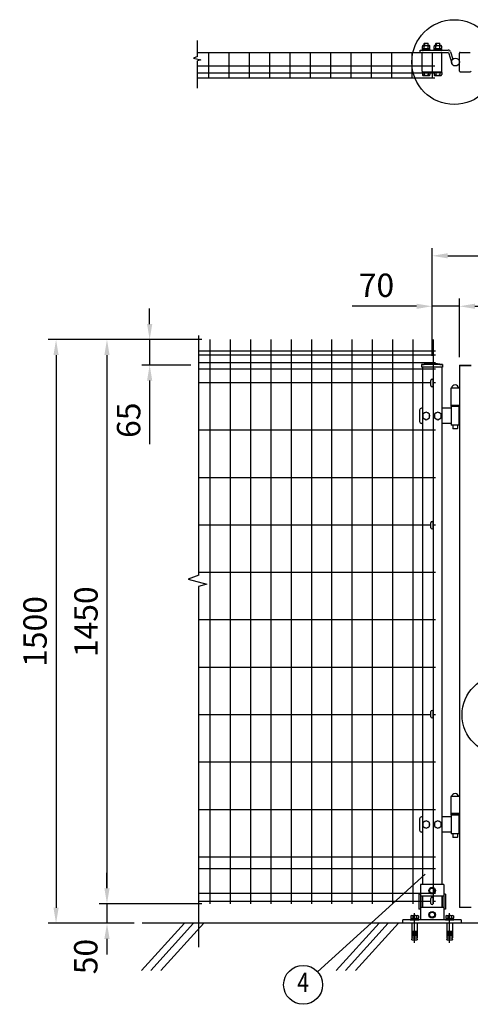
# Model space of a CAD drawing. Extents: x 274 to 7340, y 62 to 5280.
# Drawn here: x 274 to 1431, y 2586 to 5116 of the extents above; entities that cross this region are included whole.
import ezdxf
from ezdxf.enums import TextEntityAlignment as Align

# ---------------------------------------------------------------- set-up
doc = ezdxf.new("R2010")
doc.units = 0
doc.header["$LTSCALE"] = 200
doc.header["$MEASUREMENT"] = 0
doc.header["$PDMODE"] = 33
doc.header["$PDSIZE"] = 5
doc.linetypes.add('CENTER', pattern=[2, 1.25, -0.25, 0.25, -0.25])
doc.layers.get('DEFPOINTS').update_dxf_attribs({"linetype": 'CONTINUOUS'})
for name, color, linetype in [('CENTER', 3, 'CENTER'), ('HATCH', 2, 'CONTINUOUS'), ('MOJI', 6, 'CONTINUOUS'), ('SJC', 1, 'CONTINUOUS'), ('SJC2', 7, 'CONTINUOUS'), ('SUNPO', 6, 'CONTINUOUS'), ('SUNPOU', 4, 'CONTINUOUS')]:
    doc.layers.add(name, color=color, linetype=linetype)
doc.styles.add('EXT08', font='ROMANS', dxfattribs={"width": 0.8, "bigfont": 'EXTFONT'})
doc.styles.get("Standard").update_dxf_attribs({"font": 'ROMANS.SHX', "bigfont": 'BIGFONT.SHX'})
doc.dimstyles.new('SJC', dxfattribs={"dimtxt": 0.18, "dimasz": 0.18, "dimexe": 0.18, "dimexo": 0.0625, "dimgap": 0.09, "dimtad": 0, "dimtih": 1, "dimtoh": 1, "dimdec": 4, "dimzin": 0, "dimdsep": 46, "dimtxsty": 'STANDARD', "dimcen": 0.09, "dimadec": 0, "dimazin": 0, "dimtfac": 1, "dimtdec": 4, "dimtofl": 0, "dimtmove": 0, "dimatfit": 3, "dimfxl": 1, "dimtolj": 1, "dimtzin": 0, "dimarcsym": 0})

# ---------------------------------------------------------------- blocks, each defined once
blk = doc.blocks.new('*D13')
at = {"layer": 'DEFPOINTS', "color": 0}
for p in [(761.7, 4294.3), (497.8, 2844.3), (761.7, 2844.3)]:
    blk.add_point(p, dxfattribs=at)
at = {"layer": 'SUNPOU', "color": 0, "lineweight": -2}
for p, q in [((741.7, 4294.3), (477.8, 4294.3)), ((497.8, 4254.3), (497.8, 2884.3)), ((741.7, 2844.3), (477.8, 2844.3))]:
    blk.add_line(p, q, dxfattribs=at)
at = {"layer": 'SUNPOU', "color": 0}
for points in [[(491.1, 4254.3), (504.5, 4254.3), (497.8, 4294.3)], [(491.1, 2884.3), (504.5, 2884.3), (497.8, 2844.3)]]:
    blk.add_solid(points, dxfattribs=at)
at = {"layer": 'SUNPOU', "color": 0, "insert": (443.8, 3569.3), "char_height": 60, "attachment_point": 5, "rotation": 90, "style": 'EXT08'}
blk.add_mtext('\\A1;1450', dxfattribs=at)
blk = doc.blocks.new('*D12')
at = {"layer": 'DEFPOINTS', "color": 0}
for p in [(497.8, 2844.3), (497.8, 2794.3), (588, 2794.3)]:
    blk.add_point(p, dxfattribs=at)
at = {"layer": 'SUNPOU', "color": 0, "lineweight": -2}
for p, q in [((497.8, 2884.3), (497.8, 2924.3)), ((497.8, 2844.3), (497.8, 2794.3)), ((568, 2794.3), (477.8, 2794.3)), ((497.8, 2754.3), (497.8, 2714.3))]:
    blk.add_line(p, q, dxfattribs=at)
at = {"layer": 'SUNPOU', "color": 0}
for points in [[(491.1, 2884.3), (504.5, 2884.3), (497.8, 2844.3)], [(491.1, 2754.3), (504.5, 2754.3), (497.8, 2794.3)]]:
    blk.add_solid(points, dxfattribs=at)
at = {"layer": 'SUNPOU', "color": 0, "insert": (443.3, 2708.9), "char_height": 60, "attachment_point": 5, "rotation": 90, "style": 'EXT08'}
blk.add_mtext('\\A1;50', dxfattribs=at)
blk = doc.blocks.new('*D11')
at = {"layer": 'DEFPOINTS', "color": 0}
for p in [(761.7, 4294.3), (367, 2794.3), (497.8, 2794.3)]:
    blk.add_point(p, dxfattribs=at)
at = {"layer": 'SUNPOU', "color": 0, "lineweight": -2}
for p, q in [((741.7, 4294.3), (347, 4294.3)), ((367, 4254.3), (367, 2834.3)), ((477.8, 2794.3), (347, 2794.3))]:
    blk.add_line(p, q, dxfattribs=at)
at = {"layer": 'SUNPOU', "color": 0}
for points in [[(360.3, 4254.3), (373.7, 4254.3), (367, 4294.3)], [(360.3, 2834.3), (373.7, 2834.3), (367, 2794.3)]]:
    blk.add_solid(points, dxfattribs=at)
at = {"layer": 'SUNPOU', "color": 0, "insert": (313, 3544.3), "char_height": 60, "attachment_point": 5, "rotation": 90, "style": 'EXT08'}
blk.add_mtext('\\A1;1500', dxfattribs=at)
blk = doc.blocks.new('*D10')
at = {"layer": 'DEFPOINTS', "color": 0}
for p in [(761.7, 4294.3), (607.4, 4228.8), (733.6, 4228.8)]:
    blk.add_point(p, dxfattribs=at)
at = {"layer": 'SUNPOU', "color": 0, "lineweight": -2}
for p, q in [((607.4, 4334.3), (607.4, 4374.3)), ((741.7, 4294.3), (587.4, 4294.3)), ((607.4, 4294.3), (607.4, 4228.8)), ((713.6, 4228.8), (587.4, 4228.8)), ((607.4, 4188.8), (607.4, 4025.4))]:
    blk.add_line(p, q, dxfattribs=at)
at = {"layer": 'SUNPOU', "color": 0}
for points in [[(600.7, 4334.3), (614.1, 4334.3), (607.4, 4294.3)], [(600.7, 4188.8), (614.1, 4188.8), (607.4, 4228.8)]]:
    blk.add_solid(points, dxfattribs=at)
at = {"layer": 'SUNPOU', "color": 0, "insert": (553.4, 4087.1), "char_height": 60, "attachment_point": 5, "rotation": 90, "style": 'EXT08'}
blk.add_mtext('\\A1;65', dxfattribs=at)
blk = doc.blocks.new('*D5')
at = {"layer": 'DEFPOINTS', "color": 0}
for p in [(1332.9, 4379.9), (1332.9, 4232.2), (1402.9, 4228.8)]:
    blk.add_point(p, dxfattribs=at)
at = {"layer": 'SUNPOU', "color": 0, "lineweight": -2}
for p, q in [((1292.9, 4379.9), (1127.2, 4379.9)), ((1332.9, 4252.2), (1332.9, 4399.9)), ((1402.9, 4379.9), (1332.9, 4379.9)), ((1402.9, 4248.8), (1402.9, 4399.9)), ((1442.9, 4379.9), (1482.9, 4379.9))]:
    blk.add_line(p, q, dxfattribs=at)
at = {"layer": 'SUNPOU', "color": 0}
for points in [[(1292.9, 4386.6), (1292.9, 4373.2), (1332.9, 4379.9)], [(1442.9, 4386.6), (1442.9, 4373.2), (1402.9, 4379.9)]]:
    blk.add_solid(points, dxfattribs=at)
at = {"layer": 'SUNPOU', "color": 0, "insert": (1190, 4433.9), "char_height": 60, "attachment_point": 5, "style": 'EXT08'}
blk.add_mtext('\\A1;70', dxfattribs=at)
blk = doc.blocks.new('*D4')
at = {"layer": 'DEFPOINTS', "color": 0}
for p in [(1402.9, 4379.9), (2322.9, 4379.9), (2322.9, 4228.8)]:
    blk.add_point(p, dxfattribs=at)
at = {"layer": 'SUNPOU', "color": 0, "lineweight": -2}
for p, q in [((1442.9, 4379.9), (2282.9, 4379.9)), ((2322.9, 4248.8), (2322.9, 4399.9))]:
    blk.add_line(p, q, dxfattribs=at)
at = {"layer": 'SUNPOU', "color": 0}
for points in [[(1442.9, 4386.6), (1442.9, 4373.2), (1402.9, 4379.9)], [(2282.9, 4386.6), (2282.9, 4373.2), (2322.9, 4379.9)]]:
    blk.add_solid(points, dxfattribs=at)
at = {"layer": 'SUNPOU', "color": 0, "insert": (1862.9, 4433.9), "char_height": 60, "attachment_point": 5, "style": 'EXT08'}
blk.add_mtext('\\A1;920', dxfattribs=at)
blk = doc.blocks.new('*D2')
at = {"layer": 'DEFPOINTS', "color": 0}
for p in [(2367.9, 4509.6), (1332.9, 4379.9), (2367.9, 4379.9)]:
    blk.add_point(p, dxfattribs=at)
at = {"layer": 'SUNPOU', "color": 0, "lineweight": -2}
for p, q in [((1332.9, 4399.9), (1332.9, 4529.6)), ((2367.9, 4399.9), (2367.9, 4529.6)), ((1372.9, 4509.6), (2327.9, 4509.6))]:
    blk.add_line(p, q, dxfattribs=at)
at = {"layer": 'SUNPOU', "color": 0}
for points in [[(1372.9, 4516.3), (1372.9, 4503), (1332.9, 4509.6)], [(2327.9, 4516.3), (2327.9, 4503), (2367.9, 4509.6)]]:
    blk.add_solid(points, dxfattribs=at)
at = {"layer": 'SUNPOU', "color": 0, "insert": (1850.4, 4563.6), "char_height": 60, "attachment_point": 5, "style": 'EXT08'}
blk.add_mtext('\\A1;1035', dxfattribs=at)
blk = doc.blocks.new('A$C6E863CF9')
at = {"layer": 'SUNPO', "ltscale": 2}
blk.add_lwpolyline([(0, 7.5), (6.5, 3.7), (6.5, -3.7), (0, -7.5), (-6.5, -3.7), (-6.5, 3.7)], close=True, dxfattribs=at)
for radius in [8.5, 6.5]:
    blk.add_circle((0, 0), radius, dxfattribs=at)
blk = doc.blocks.new('A$C032E7353')
at = {"layer": 'CENTER'}
for p, q in [((-45, -49.8), (-45, 25.7)), ((45, -49.8), (45, 25.7))]:
    blk.add_line(p, q, dxfattribs=at)
at = {"layer": 'SJC2'}
for p, q in [((-56, 9), (-56, 11)), ((-56, 11), (-34, 11)), ((-56, 9), (-34, 9)), ((-54.8, 19.6), (-54.8, 13.5)), ((-54.8, 13.5), (-35.2, 13.5)), ((-54.2, 13.5), (-54.2, 11)), ((-52.4, 20.5), (-37.6, 20.5)), ((-52, 0), (-52, -37)), ((-49.9, 19.6), (-49.9, 13.5)), ((-45, 13.5), (-46.4, 11)), ((-45, 11), (-43.6, 13.5)), ((-40.1, 19.6), (-40.1, 13.5)), ((-38, 0), (-38, -37)), ((-35.8, 13.5), (-35.8, 11)), ((-35.2, 19.6), (-35.2, 13.5)), ((-34, 9), (-34, 11)), ((34, 9), (34, 11)), ((34, 11), (56, 11)), ((34, 9), (56, 9)), ((35.2, 19.6), (35.2, 13.5)), ((35.2, 13.5), (54.8, 13.5)), ((35.8, 13.5), (35.8, 11)), ((37.6, 20.5), (52.4, 20.5)), ((38, 0), (38, -37)), ((40.1, 19.6), (40.1, 13.5)), ((45, 13.5), (43.6, 11)), ((45, 11), (46.4, 13.5)), ((49.9, 19.6), (49.9, 13.5)), ((52, 0), (52, -37)), ((54.2, 13.5), (54.2, 11)), ((54.8, 19.6), (54.8, 13.5)), ((56, 9), (56, 11)), ((-52, -20), (-38, -20)), ((-52, -23), (-38, -23)), ((38, -20), (52, -20)), ((38, -23), (52, -23)), ((-52, -26), (-38, -26)), ((-52, -29), (-38, -29)), ((-52, -32), (-38, -32)), ((-52, -37), (-38, -37)), ((-52, -42.8), (-50.8, -37)), ((-52, -42.8), (-38, -42.8)), ((-39.2, -37), (-38, -42.8)), ((38, -26), (52, -26)), ((38, -29), (52, -29)), ((38, -32), (52, -32)), ((38, -37), (52, -37)), ((38, -42.8), (39.2, -37)), ((38, -42.8), (52, -42.8)), ((50.8, -37), (52, -42.8))]:
    blk.add_line(p, q, dxfattribs=at)
for centre, radius, start, end in [((-52.4, 16.7), 3.82, 50, 130), ((-45, 6.6), 13.9, 69.3718, 110.6282), ((-37.6, 16.7), 3.82, 50, 130), ((37.6, 16.7), 3.82, 50, 130), ((45, 6.6), 13.9, 69.3718, 110.6282), ((52.4, 16.7), 3.82, 50, 130)]:
    blk.add_arc(centre, radius, start, end, dxfattribs=at)
blk = doc.blocks.new('A$C144C7018')
at = {"layer": 'MOJI', "ltscale": 2}
for p, q in [((-30, 100), (-30, 9)), ((30, 100), (-30, 100)), ((30, 100), (30, 9)), ((-34.5, 75), (-34.5, 36)), ((30, 70), (-30, 70)), ((-25.5, 70), (-25.5, 41)), ((25.5, 70), (25.5, 41)), ((34.5, 75), (34.5, 36)), ((30, 41), (-30, 41)), ((-75, 0), (-75, 9)), ((75, 9), (-75, 9)), ((75, 0), (-75, 0)), ((75, 9), (75, 0))]:
    blk.add_line(p, q, dxfattribs=at)
at = {"layer": 'MOJI'}
for p, q in [((-30, 75), (-34.5, 75)), ((34.5, 75), (30, 75)), ((-30, 36), (-34.5, 36)), ((34.5, 36), (30, 36))]:
    blk.add_line(p, q, dxfattribs=at)
for p in [(0, 84), (0, 22)]:
    blk.add_blockref('A$C6E863CF9', p, dxfattribs=at)
at = {"layer": 'SUNPOU'}
blk.add_blockref('A$C032E7353', (0, 0), dxfattribs=at)

msp = doc.modelspace()

# ---------------------------------------------------------------- linework, layer by layer
at = {"layer": 'HATCH'}
for p, q in [((696.525, 2794.297), (586.117, 2672.74)), ((720.447, 2794.297), (610.039, 2672.74)), ((746.208, 2794.297), (635.801, 2672.74)), ((1196.525, 2794.297), (1086.117, 2672.74)), ((1220.447, 2794.297), (1110.039, 2672.74)), ((1246.208, 2794.297), (1135.801, 2672.74))]:
    msp.add_line(p, q, dxfattribs=at)
at = {"layer": 'MOJI'}
msp.add_line((1314.747, 2920.668), (1038.608, 2669.812), dxfattribs=at)
for centre, radius in [((1389.664, 5007.412), 108.932), ((1512.002, 3329.98), 102.222), ((1001.599, 2636.192), 50)]:
    msp.add_circle(centre, radius, dxfattribs=at)
at = {"layer": 'SJC'}
for p, q in [((730.682, 5032.412), (1339.489, 5032.412)), ((759.289, 4967.012), (759.289, 5032.412)), ((811.489, 4967.012), (811.489, 5032.412)), ((863.689, 4967.012), (863.689, 5032.412)), ((915.889, 4967.012), (915.889, 5032.412)), ((968.089, 4967.012), (968.089, 5032.712)), ((1020.289, 4967.012), (1020.289, 5032.712)), ((1072.489, 4967.012), (1072.489, 5032.712)), ((1124.689, 4967.012), (1124.689, 5032.712)), ((1176.889, 4967.012), (1176.889, 5032.712)), ((1229.089, 4967.012), (1229.089, 5032.712)), ((1281.289, 4967.012), (1281.289, 5032.412)), ((1333.489, 4967.012), (1333.489, 5032.412)), ((730.682, 4997.412), (1339.489, 4997.412)), ((730.682, 4979.912), (1339.489, 4979.912)), ((730.682, 4967.012), (1339.489, 4967.012)), ((761.689, 4294.28), (761.689, 2844.28)), ((813.889, 4294.28), (813.889, 2844.28)), ((866.089, 4294.28), (866.089, 2844.28)), ((918.289, 4294.28), (918.289, 2844.28)), ((970.489, 4294.28), (970.489, 2844.28)), ((1022.689, 4294.28), (1022.689, 2844.28)), ((1074.889, 4294.28), (1074.889, 2844.28)), ((1127.089, 4294.28), (1127.089, 2844.28)), ((1179.289, 4294.28), (1179.289, 2844.28)), ((1231.489, 4294.28), (1231.489, 2844.28)), ((1283.689, 4294.28), (1283.689, 2844.28)), ((1335.889, 4294.28), (1335.889, 3695.68)), ((1341.889, 4264.28), (733.082, 4264.28)), ((1341.889, 4264.28), (733.082, 4264.28)), ((1341.889, 4254.28), (733.082, 4254.28)), ((1341.889, 4234.28), (733.082, 4234.28)), ((1306.039, 4230.706), (1306.039, 4223.706)), ((1359.739, 4230.706), (1359.739, 4223.706)), ((1402.889, 4228.78), (1402.889, 2834.78)), ((1402.889, 4228.78), (1432.889, 4228.78)), ((1432.889, 4227.18), (1402.889, 4227.18)), ((1341.889, 4218.28), (733.082, 4218.28)), ((1359.739, 4223.706), (1306.039, 4223.706)), ((1307.889, 4223.706), (1307.889, 2894.297)), ((1357.889, 4223.706), (1357.889, 2894.297)), ((1329.889, 4183.28), (733.082, 4183.28)), ((1341.889, 4183.28), (1335.889, 4183.28)), ((1380.889, 4169.88), (1380.889, 4124.78)), ((1402.889, 4169.88), (1380.889, 4169.88)), ((1402.889, 4124.78), (1380.889, 4124.78)), ((1341.889, 4061.38), (733.082, 4061.38)), ((1341.889, 3939.48), (733.082, 3939.48)), ((1329.889, 3817.58), (733.082, 3817.58)), ((1341.889, 3817.58), (1335.889, 3817.58)), ((1341.889, 3695.68), (733.082, 3695.68)), ((1335.889, 3695.68), (1335.889, 2844.28)), ((1341.889, 3573.78), (733.082, 3573.78)), ((1341.889, 3451.88), (733.082, 3451.88)), ((1329.889, 3329.98), (733.082, 3329.98)), ((1341.889, 3329.98), (1335.889, 3329.98)), ((1341.889, 3208.08), (733.082, 3208.08)), ((1380.889, 3119.88), (1380.889, 3074.88)), ((1402.889, 3119.88), (1380.889, 3119.88)), ((1341.889, 3086.18), (733.082, 3086.18)), ((1402.889, 3076.38), (1380.889, 3076.38)), ((1402.889, 3074.88), (1380.889, 3074.88)), ((1341.889, 2964.28), (733.082, 2964.28)), ((1341.889, 2934.28), (733.082, 2934.28)), ((1341.889, 2871.28), (733.082, 2871.28)), ((1329.889, 2850.38), (733.082, 2850.38)), ((1341.889, 2850.38), (1335.889, 2850.38)), ((1432.889, 2834.78), (1402.889, 2834.78)), ((2967.695, 2794.297), (587.963, 2794.297)), ((1306.489, 2794.297), (731.682, 2794.297))]:
    msp.add_line(p, q, dxfattribs=at)
at = {"layer": 'SJC', "ltscale": 2}
for p, q in [((1307.889, 2864.297), (1307.889, 2835.297)), ((1357.889, 2864.297), (1357.889, 2835.297))]:
    msp.add_line(p, q, dxfattribs=at)
at = {"layer": 'SJC'}
for radius in [241.058, 239.458]:
    msp.add_arc((1332.889, 3991.148), radius, 83.604884, 96.395116, dxfattribs=at)
at = {"layer": 'SUNPOU'}
for p, q in [((730.682, 5021.445), (730.682, 5062.519)), ((1301.864, 5038.412), (1373.864, 5038.412)), ((1301.864, 5032.412), (1301.864, 5038.412)), ((1307.864, 5042.012), (1307.864, 5047.611)), ((1307.864, 5042.012), (1327.464, 5042.012)), ((1307.864, 5040.012), (1327.464, 5040.012)), ((1307.864, 5040.012), (1307.864, 5038.412)), ((1308.464, 5040.012), (1308.464, 5042.012)), ((1310.314, 5050.012), (1325.014, 5050.012)), ((1312.664, 5055.312), (1313.164, 5055.812)), ((1312.664, 5050.012), (1312.664, 5055.312)), ((1312.764, 5042.012), (1312.764, 5047.611)), ((1313.164, 5055.812), (1313.164, 5050.012)), ((1313.164, 5055.812), (1322.164, 5055.812)), ((1322.164, 5055.812), (1322.164, 5050.012)), ((1322.164, 5055.812), (1322.664, 5055.312)), ((1322.564, 5042.012), (1322.564, 5047.611)), ((1322.664, 5050.012), (1322.664, 5055.312)), ((1326.864, 5040.012), (1326.864, 5042.012)), ((1327.464, 5042.012), (1327.464, 5047.512)), ((1327.464, 5040.012), (1327.464, 5038.412)), ((1337.864, 5042.012), (1337.864, 5047.611)), ((1337.864, 5042.012), (1357.464, 5042.012)), ((1337.864, 5040.012), (1337.864, 5038.412)), ((1337.864, 5040.012), (1357.464, 5040.012)), ((1338.464, 5040.012), (1338.464, 5042.012)), ((1340.314, 5050.012), (1355.014, 5050.012)), ((1342.664, 5055.312), (1343.164, 5055.812)), ((1342.664, 5050.012), (1342.664, 5055.312)), ((1342.764, 5042.012), (1342.764, 5047.611)), ((1343.164, 5055.812), (1352.164, 5055.812)), ((1343.164, 5055.812), (1343.164, 5050.012)), ((1352.164, 5055.812), (1352.664, 5055.312)), ((1352.164, 5055.812), (1352.164, 5050.012)), ((1352.564, 5042.012), (1352.564, 5047.611)), ((1352.664, 5050.012), (1352.664, 5055.312)), ((1356.864, 5040.012), (1356.864, 5042.012)), ((1357.464, 5042.012), (1357.464, 5047.512)), ((1357.464, 5040.012), (1357.464, 5038.412)), ((730.682, 5021.445), (720.291, 5017.271)), ((720.291, 5017.271), (738.564, 5013.618)), ((738.564, 5013.618), (730.682, 5011.009)), ((730.682, 4940.286), (730.682, 5011.009)), ((1301.864, 5032.412), (1373.864, 5032.412)), ((1307.664, 4984.412), (1307.664, 5030.412)), ((1357.664, 4984.412), (1357.664, 5030.412)), ((1374.818, 5031.71), (1383.316, 5004.437)), ((1380.547, 5033.495), (1386.318, 5014.972)), ((1380.547, 5033.495), (1386.318, 5014.972)), ((1402.864, 4984.412), (1402.864, 5030.412)), ((1404.864, 5032.412), (1430.889, 5032.412)), ((1307.864, 4982.412), (1357.464, 4982.412)), ((1307.864, 4980.812), (1307.864, 4982.412)), ((1307.864, 4980.812), (1307.864, 4975.213)), ((1307.864, 4980.812), (1327.464, 4980.812)), ((1310.314, 4972.812), (1325.014, 4972.812)), ((1312.764, 4980.812), (1312.764, 4975.213)), ((1322.564, 4980.812), (1322.564, 4975.213)), ((1327.464, 4980.812), (1327.464, 4982.412)), ((1327.464, 4980.812), (1327.464, 4975.312)), ((1337.864, 4980.812), (1337.864, 4982.412)), ((1337.864, 4980.812), (1357.464, 4980.812)), ((1337.864, 4980.812), (1337.864, 4975.213)), ((1340.314, 4972.812), (1355.014, 4972.812)), ((1342.764, 4980.812), (1342.764, 4975.213)), ((1352.564, 4980.812), (1352.564, 4975.213)), ((1357.464, 4980.812), (1357.464, 4982.412)), ((1357.464, 4980.812), (1357.464, 4975.312)), ((1404.864, 4982.412), (1430.889, 4982.412)), ((733.082, 4304.563), (733.082, 3689.006)), ((1329.889, 4176.297), (1329.889, 4189.297)), ((1335.889, 4176.297), (1335.889, 4189.297)), ((1381.389, 4124.78), (1381.389, 4122.28)), ((1401.889, 4124.78), (1381.889, 4124.78)), ((1402.389, 4124.78), (1402.389, 4122.28)), ((1300.889, 4112.78), (1300.889, 4083.78)), ((1307.889, 4117.78), (1305.889, 4117.78)), ((1317.889, 4108.08), (1309.389, 4103.158)), ((1309.389, 4103.158), (1309.389, 4093.403)), ((1326.389, 4103.158), (1317.889, 4108.08)), ((1326.389, 4093.403), (1326.389, 4103.158)), ((1347.889, 4108.08), (1339.389, 4103.158)), ((1339.389, 4103.158), (1339.389, 4093.403)), ((1356.389, 4103.158), (1347.889, 4108.08)), ((1356.389, 4093.403), (1356.389, 4103.158)), ((1381.889, 4117.78), (1357.889, 4117.78)), ((1381.889, 4122.28), (1381.389, 4122.28)), ((1381.889, 4122.28), (1381.889, 4074.28)), ((1401.889, 4122.28), (1381.889, 4122.28)), ((1401.889, 4122.28), (1401.889, 4074.28)), ((1401.889, 4122.28), (1402.389, 4122.28)), ((1307.889, 4078.78), (1305.889, 4078.78)), ((1309.389, 4093.403), (1317.889, 4088.48)), ((1317.889, 4088.48), (1326.389, 4093.403)), ((1339.389, 4093.403), (1347.889, 4088.48)), ((1347.889, 4088.48), (1356.389, 4093.403)), ((1381.889, 4078.78), (1357.889, 4078.78)), ((1401.889, 4074.28), (1381.889, 4074.28)), ((1385.889, 4074.28), (1385.889, 4065.78)), ((1397.889, 4074.28), (1397.889, 4065.78)), ((1386.889, 4064.78), (1385.889, 4065.78)), ((1396.889, 4064.78), (1386.889, 4064.78)), ((1397.889, 4065.78), (1396.889, 4064.78)), ((1329.889, 3810.797), (1329.889, 3823.797)), ((1335.889, 3810.797), (1335.889, 3823.797)), ((733.082, 3660.237), (733.082, 2733.146)), ((1329.889, 3325.297), (1329.889, 3338.297)), ((1335.889, 3325.297), (1335.889, 3338.297)), ((1300.889, 3062.78), (1300.889, 3033.78)), ((1307.889, 3067.78), (1305.889, 3067.78)), ((1381.889, 3067.78), (1357.889, 3067.78)), ((1381.389, 3074.78), (1381.389, 3072.28)), ((1381.889, 3072.28), (1381.389, 3072.28)), ((1381.889, 3072.28), (1381.889, 3024.28)), ((1401.889, 3072.28), (1381.889, 3072.28)), ((1401.889, 3072.28), (1401.889, 3024.28)), ((1401.889, 3072.28), (1402.389, 3072.28)), ((1402.389, 3074.78), (1402.389, 3072.28)), ((1317.889, 3058.08), (1309.389, 3053.158)), ((1309.389, 3053.158), (1309.389, 3043.403)), ((1309.389, 3043.403), (1317.889, 3038.48)), ((1326.389, 3053.158), (1317.889, 3058.08)), ((1317.889, 3038.48), (1326.389, 3043.403)), ((1326.389, 3043.403), (1326.389, 3053.158)), ((1347.889, 3058.08), (1339.389, 3053.158)), ((1339.389, 3053.158), (1339.389, 3043.403)), ((1339.389, 3043.403), (1347.889, 3038.48)), ((1356.389, 3053.158), (1347.889, 3058.08)), ((1347.889, 3038.48), (1356.389, 3043.403)), ((1356.389, 3043.403), (1356.389, 3053.158)), ((1307.889, 3028.78), (1305.889, 3028.78)), ((1381.889, 3028.78), (1357.889, 3028.78)), ((1401.889, 3024.28), (1381.889, 3024.28)), ((1385.889, 3024.28), (1385.889, 3015.78)), ((1386.889, 3014.78), (1385.889, 3015.78)), ((1396.889, 3014.78), (1386.889, 3014.78)), ((1397.889, 3015.78), (1396.889, 3014.78)), ((1397.889, 3024.28), (1397.889, 3015.78)), ((1329.889, 2845.297), (1329.889, 2858.297)), ((1335.889, 2845.297), (1335.889, 2858.297))]:
    msp.add_line(p, q, dxfattribs=at)
msp.add_lwpolyline([(733.535, 3689.18), (706.292, 3678.707), (754.491, 3666.14), (733.082, 3660.237)], dxfattribs=at)
msp.add_circle((1392.864, 5007.412), 10, dxfattribs=at)
for centre, radius, start, end in [((1310.314, 5047.562), 2.45, 358.842549, 181.157451), ((1317.664, 5043.96), 6.052, 35.938279, 144.061721), ((1325.014, 5047.562), 2.45, 358.842549, 181.157451), ((1340.314, 5047.562), 2.45, 358.842549, 181.157451), ((1347.664, 5043.96), 6.052, 35.938279, 144.061721), ((1355.014, 5047.562), 2.45, 358.842549, 181.157451), ((1373.864, 5031.412), 7, 17.306936, 90), ((1309.664, 5030.412), 2, 90, 180), ((1355.664, 5030.412), 2, 360, 90), ((1373.864, 5031.412), 1, 17.306936, 90), ((1404.864, 5030.412), 2, 90, 180), ((1309.664, 4984.412), 2, 180, 270), ((1355.664, 4984.412), 2, 270, 360), ((1404.864, 4984.412), 2, 180, 270), ((1430.889, 4984.412), 2, 270, 0), ((1310.314, 4975.263), 2.45, 178.842549, 1.157451), ((1317.664, 4978.864), 6.052, 215.938279, 324.061721), ((1325.014, 4975.263), 2.45, 178.842549, 1.157451), ((1340.314, 4975.263), 2.45, 178.842549, 1.157451), ((1347.664, 4978.864), 6.052, 215.938279, 324.061721), ((1355.014, 4975.263), 2.45, 178.842549, 1.157451), ((1332.889, 4189.297), 3, 0, 180), ((1332.889, 4176.297), 3, 180, 0), ((1391.889, 4168.38), 9.5, 9.08472, 170.91528), ((1305.889, 4112.78), 5, 89.999519, 180), ((1317.889, 4098.28), 9, 100.514531, 139.637254), ((1317.889, 4098.28), 9, 40.362746, 79.485469), ((1317.889, 4098.28), 9, 340.811864, 19.188136), ((1347.889, 4098.28), 9, 160.811864, 199.188136), ((1347.889, 4098.28), 9, 100.514531, 139.637254), ((1347.889, 4098.28), 9, 40.362746, 79.485469), ((1347.889, 4098.28), 9, 340.811864, 19.188136), ((1305.889, 4083.78), 5, 180, 270), ((1317.889, 4098.28), 9, 220.362746, 259.485469), ((1317.889, 4098.28), 9, 280.514531, 319.637254), ((1347.889, 4098.28), 9, 220.362746, 259.485469), ((1347.889, 4098.28), 9, 280.514531, 319.637254), ((1332.889, 3823.797), 3, 0, 180), ((1332.889, 3810.797), 3, 180, 0), ((1332.889, 3338.297), 3, 0, 180), ((1332.889, 3325.297), 3, 180, 0), ((1391.889, 3118.38), 9.5, 9.08472, 170.91528), ((1305.889, 3062.78), 5, 90, 180), ((1317.889, 3048.28), 9, 160.811864, 199.188136), ((1317.889, 3048.28), 9, 100.514531, 139.637254), ((1317.889, 3048.28), 9, 220.362746, 259.485469), ((1317.889, 3048.28), 9, 40.362746, 79.485469), ((1317.889, 3048.28), 9, 280.514531, 319.637254), ((1317.889, 3048.28), 9, 340.811864, 19.188136), ((1347.889, 3048.28), 9, 160.811864, 199.188136), ((1347.889, 3048.28), 9, 100.514531, 139.637254), ((1347.889, 3048.28), 9, 220.362746, 259.485469), ((1347.889, 3048.28), 9, 40.362746, 79.485469), ((1347.889, 3048.28), 9, 280.514531, 319.637254), ((1347.889, 3048.28), 9, 340.811864, 19.188136), ((1305.889, 3033.78), 5, 180, 270), ((1332.889, 2858.297), 3, 0, 180), ((1332.889, 2845.297), 3, 180, 0)]:
    msp.add_arc(centre, radius, start, end, dxfattribs=at)

# ---------------------------------------------------------------- block references
msp.add_blockref('A$C144C7018', (1332.889, 2794.297), dxfattribs=at)

# ---------------------------------------------------------------- texts
at = {"layer": 'MOJI', "style": 'EXT08', "width": 0.8}
msp.add_text('4', height=50, dxfattribs=at).set_placement((1001.599, 2636.192), align=Align.MIDDLE)

# ---------------------------------------------------------------- dimensions: what is measured, and where the dimension line sits
at = {"layer": 'SUNPOU'}
for base, p1, p2, override, picture, middle in [((2367.889, 4509.635), (1332.889, 4379.905), (2367.889, 4379.905), {"dimscale": 20, "dimtxt": 3, "dimasz": 2, "dimexe": 1, "dimexo": 1, "dimgap": 1.2, "dimtad": 1, "dimtih": 0, "dimtoh": 0, "dimdec": 2, "dimzin": 8, "dimtxsty": 'EXT08', "dimtofl": 1, "dimtmove": 2}, '*D2', (1850.389, 4563.635)), ((1332.889, 4379.905), (1402.889, 4228.78), (1332.889, 4232.206), {"dimscale": 20, "dimtxt": 3, "dimasz": 2, "dimexe": 1, "dimexo": 1, "dimgap": 1.2, "dimtad": 1, "dimtih": 0, "dimtoh": 0, "dimdec": 2, "dimzin": 8, "dimtxsty": 'EXT08', "dimtofl": 1}, '*D5', (1190.031, 4433.905)), ((2322.889, 4379.905), (1402.889, 4379.905), (2322.889, 4228.78), {"dimscale": 20, "dimtxt": 3, "dimasz": 2, "dimexe": 1, "dimexo": 1, "dimgap": 1.2, "dimtad": 1, "dimtih": 0, "dimtoh": 0, "dimdec": 2, "dimzin": 8, "dimtxsty": 'EXT08', "dimtofl": 1, "dimtmove": 2}, '*D4', (1862.889, 4433.905))]:
    dim = msp.add_linear_dim(base=base, p1=p1, p2=p2, dimstyle='SJC', override=override, dxfattribs=at)
    dim.commit()
    dim.dimension.update_dxf_attribs({"geometry": picture, "text_midpoint": middle})
dim = msp.add_linear_dim(base=(607.39, 4228.78), p1=(761.689, 4294.28), p2=(733.574, 4228.78), angle=90, text='65', dimstyle='SJC', override={"dimscale": 20, "dimtxt": 3, "dimasz": 2, "dimexe": 1, "dimexo": 1, "dimgap": 1.2, "dimtad": 1, "dimtih": 0, "dimtoh": 0, "dimdec": 2, "dimzin": 8, "dimtxsty": 'EXT08', "dimtofl": 1}, dxfattribs=at)
dim.commit()
dim.dimension.update_dxf_attribs({"geometry": '*D10', "text_midpoint": (553.39, 4087.066)})
for base, p2, override, picture, middle in [((366.987, 2794.297), (497.786, 2794.297), {"dimscale": 20, "dimtxt": 3, "dimasz": 2, "dimexe": 1, "dimexo": 1, "dimgap": 1.2, "dimtad": 1, "dimtih": 0, "dimtoh": 0, "dimdec": 0, "dimzin": 8, "dimtxsty": 'EXT08', "dimtofl": 1, "dimtmove": 2}, '*D11', (312.987, 3544.289)), ((497.786, 2844.28), (761.689, 2844.28), {"dimscale": 20, "dimtxt": 3, "dimasz": 2, "dimexe": 1, "dimexo": 1, "dimgap": 1.2, "dimtad": 1, "dimtih": 0, "dimtoh": 0, "dimdec": 2, "dimzin": 8, "dimtxsty": 'EXT08', "dimtofl": 1, "dimtmove": 2}, '*D13', (443.786, 3569.28))]:
    dim = msp.add_linear_dim(base=base, p1=(761.689, 4294.28), p2=p2, angle=90, dimstyle='SJC', override=override, dxfattribs=at)
    dim.commit()
    dim.dimension.update_dxf_attribs({"geometry": picture, "text_midpoint": middle})
dim = msp.add_linear_dim(base=(497.786, 2794.297), p1=(497.786, 2844.28), p2=(587.963, 2794.297), angle=90, dimstyle='SJC', override={"dimscale": 20, "dimtxt": 3, "dimasz": 2, "dimexe": 1, "dimexo": 1, "dimgap": 1.2, "dimtad": 1, "dimtih": 0, "dimtoh": 0, "dimdec": 0, "dimzin": 8, "dimtxsty": 'EXT08', "dimtofl": 1, "dimtmove": 2}, dxfattribs=at)
dim.commit()
dim.dimension.update_dxf_attribs({"geometry": '*D12', "text_midpoint": (443.308, 2708.868), "dimtype": 160})

doc.saveas('drawing.dxf')
